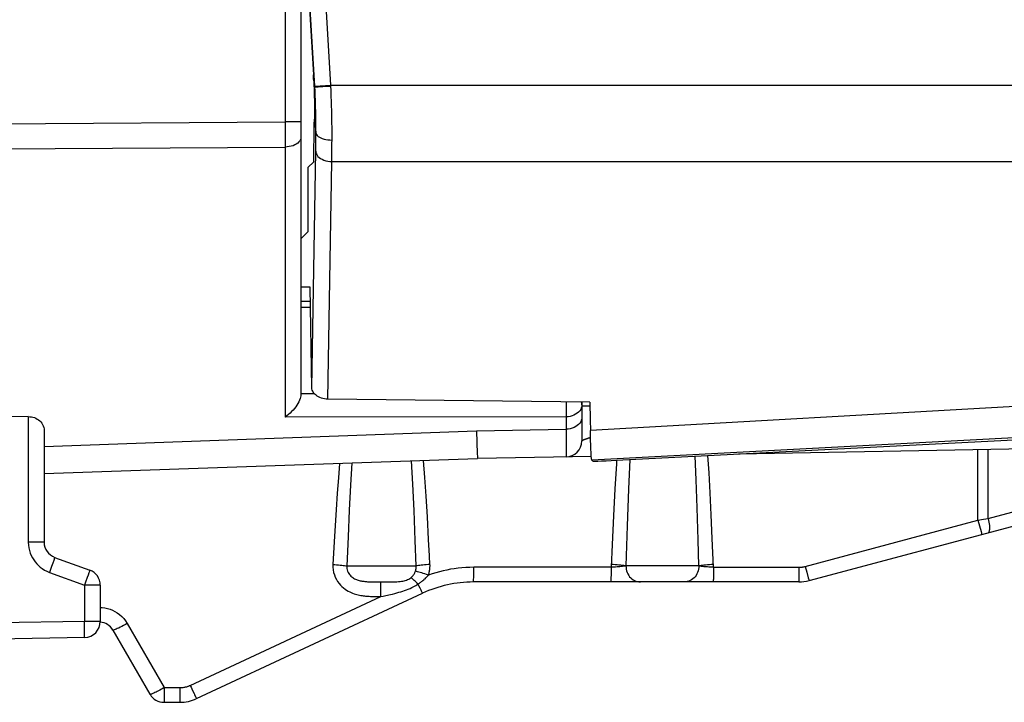
# Model space of a CAD drawing. Units: millimetres. Extents: x -90 to 24, y -26 to 49.
# Drawn here: x -83 to -71, y -25 to -16 of the extents above; entities that cross this region are included whole.
import ezdxf

# ---------------------------------------------------------------- set-up
doc = ezdxf.new("R2010")
doc.units = ezdxf.units.MM
doc.header["$LTSCALE"] = 16.335
doc.layers.get('0').update_dxf_attribs({"linetype": 'CONTINUOUS'})
for name, color, linetype in [('ASSI', 7, 'CONTINUOUS'), ('DRAFT', 7, 'CONTINUOUS'), ('RACCORDO', 7, 'CONTINUOUS')]:
    doc.layers.add(name, color=color, linetype=linetype)

msp = doc.modelspace()

# ---------------------------------------------------------------- linework, layer by layer
at = {"color": 7, "linetype": 'CONTINUOUS'}
for p, q in [((-79.576, 20.913), (-79.576, -20.913)), ((-79.576, -19.75), (-79.459, -19.752)), ((-76.076, -21.008), (-76.076, -21.492)), ((-82.973, -21.189), (-84.076, -21.198)), ((-82.776, -21.363), (-82.776, -22.755)), ((-69.822, -21.58), (-74.125, -21.655)), ((-82.776, -21.9), (-77.376, -21.711)), ((-75.958, -21.687), (-77.376, -21.711)), ((-73.245, -23.233), (-69.576, -22.25)), ((-82.645, -22.943), (-82.208, -23.102)), ((-82.076, -23.29), (-82.076, -23.742)), ((-73.374, -23.25), (-77.427, -23.25)), ((-80.876, -24.703), (-78.061, -23.391)), ((-81.918, -23.85), (-81.457, -24.65)), ((-82.273, -23.942), (-85.576, -24)), ((-81.283, -24.75), (-81.087, -24.75))]:
    msp.add_line(p, q, dxfattribs=at)
at = {"color": 250, "linetype": 'CONTINUOUS'}
for p, q in [((-79.773, 17.516), (-79.772, -17.691)), ((-85.576, -17.551), (-79.773, -17.516)), ((-79.576, -17.516), (-79.773, -17.516)), ((-79.772, -17.691), (-79.773, -21.194)), ((-85.575, -17.864), (-79.773, -17.829)), ((-79.576, -19.823), (-79.458, -19.825)), ((-79.41, -20.903), (-79.576, -20.903)), ((-76.271, -21.006), (-76.271, -21.037)), ((-75.975, -21.057), (-76.076, -21.057)), ((-82.973, -21.189), (-82.973, -22.755)), ((-76.273, -21.191), (-79.773, -21.194)), ((-76.271, -21.101), (-76.272, -21.141)), ((-82.776, -21.56), (-77.388, -21.366)), ((-77.388, -21.366), (-76.273, -21.346)), ((-77.388, -21.366), (-77.384, -21.513)), ((-77.384, -21.513), (-77.379, -21.649)), ((-77.379, -21.649), (-77.378, -21.689)), ((-74.654, -21.977), (-74.666, -21.683)), ((-74.492, -21.89), (-74.505, -21.674)), ((-71.141, -22.481), (-71.141, -21.603)), ((-71.013, -22.459), (-71.013, -21.6)), ((-79.097, -21.772), (-79.11, -21.952)), ((-78.944, -21.766), (-78.959, -22.045)), ((-78.183, -22.03), (-78.198, -21.74)), ((-78.034, -21.948), (-78.049, -21.735)), ((-75.478, -21.724), (-75.494, -22.092)), ((-79.11, -21.952), (-79.124, -22.145)), ((-78.018, -22.18), (-78.034, -21.948)), ((-74.479, -22.139), (-74.492, -21.89)), ((-78.959, -22.045), (-78.974, -22.353)), ((-78.167, -22.358), (-78.183, -22.03)), ((-74.641, -22.327), (-74.654, -21.977)), ((-71.013, -22.459), (-69.576, -22.074)), ((-79.124, -22.145), (-79.138, -22.35)), ((-78.001, -22.437), (-78.018, -22.18)), ((-75.665, -22.09), (-75.683, -22.425)), ((-75.494, -22.092), (-75.511, -22.551)), ((-74.465, -22.412), (-74.479, -22.139)), ((-74.627, -22.723), (-74.641, -22.327)), ((-79.138, -22.35), (-79.159, -22.679)), ((-78.974, -22.353), (-78.989, -22.689)), ((-78.152, -22.735), (-78.167, -22.358)), ((-77.985, -22.721), (-78.001, -22.437)), ((-75.683, -22.425), (-75.7, -22.783)), ((-74.451, -22.71), (-74.465, -22.412)), ((-75.511, -22.551), (-75.527, -23.05)), ((-73.293, -23.057), (-71.141, -22.481)), ((-71.141, -22.481), (-71.07, -22.469)), ((-71.141, -22.481), (-71.123, -22.549)), ((-71.123, -22.549), (-71.103, -22.621)), ((-71.07, -22.469), (-71.013, -22.459)), ((-79.159, -22.679), (-79.178, -23.033)), ((-78.989, -22.689), (-79.004, -23.05)), ((-71.103, -22.621), (-71.097, -22.643)), ((-82.776, -22.755), (-82.973, -22.755)), ((-78.14, -23.05), (-78.152, -22.735)), ((-75.7, -22.783), (-75.712, -23.067)), ((-74.618, -23.05), (-74.627, -22.723)), ((-74.437, -23.067), (-74.451, -22.71)), ((-82.669, -23.017), (-82.684, -23.059)), ((-82.657, -22.982), (-82.669, -23.017)), ((-79.004, -23.05), (-78.14, -23.05)), ((-74.618, -23.05), (-75.527, -23.05)), ((-73.293, -23.057), (-73.274, -23.126)), ((-82.709, -23.131), (-82.273, -23.29)), ((-82.228, -23.164), (-82.239, -23.196)), ((-82.219, -23.138), (-82.228, -23.164)), ((-77.424, -23.116), (-77.423, -23.067)), ((-77.424, -23.16), (-77.424, -23.116)), ((-75.712, -23.067), (-77.423, -23.067)), ((-75.712, -23.067), (-75.713, -23.116)), ((-75.713, -23.116), (-75.713, -23.16)), ((-74.437, -23.067), (-73.371, -23.067)), ((-74.437, -23.067), (-74.437, -23.116)), ((-74.437, -23.116), (-74.437, -23.16)), ((-73.274, -23.126), (-73.255, -23.197)), ((-82.259, -23.251), (-82.273, -23.29)), ((-82.273, -23.29), (-82.273, -23.742)), ((-82.076, -23.29), (-82.273, -23.29)), ((-82.239, -23.196), (-82.259, -23.251)), ((-78.612, -23.25), (-78.545, -23.25)), ((-78.545, -23.25), (-78.482, -23.249)), ((-73.255, -23.197), (-73.249, -23.22)), ((-78.582, -23.385), (-78.582, -23.342)), ((-78.582, -23.432), (-78.582, -23.385)), ((-78.096, -23.323), (-78.083, -23.349)), ((-80.957, -24.539), (-78.582, -23.432)), ((-78.6, -23.432), (-78.582, -23.432)), ((-82.273, -23.742), (-85.576, -23.8)), ((-82.272, -23.804), (-82.273, -23.742)), ((-82.076, -23.742), (-82.273, -23.742)), ((-81.742, -23.767), (-81.28, -24.567)), ((-82.271, -23.843), (-82.272, -23.804)), ((-82.271, -23.876), (-82.271, -23.843)), ((-81.28, -24.567), (-81.28, -24.616)), ((-81.28, -24.567), (-81.084, -24.567)), ((-81.28, -24.616), (-81.28, -24.66)), ((-81.084, -24.567), (-81.084, -24.616)), ((-81.084, -24.616), (-81.084, -24.66)), ((-80.926, -24.604), (-80.908, -24.641))]:
    msp.add_line(p, q, dxfattribs=at)
for points in [[(-79.576, -17.704), (-79.578, -17.72), (-79.583, -17.736), (-79.591, -17.751), (-79.602, -17.766), (-79.617, -17.779), (-79.634, -17.792), (-79.653, -17.802), (-79.674, -17.812), (-79.697, -17.819), (-79.722, -17.824), (-79.747, -17.828), (-79.773, -17.829)], [(-76.091, -21.099), (-76.103, -21.116), (-76.117, -21.132), (-76.134, -21.147), (-76.154, -21.16), (-76.175, -21.171), (-76.198, -21.18), (-76.223, -21.186), (-76.247, -21.19), (-76.273, -21.191)], [(-76.271, -21.037), (-76.271, -21.08), (-76.271, -21.101)], [(-76.076, -21.042), (-76.078, -21.061), (-76.083, -21.08), (-76.091, -21.099)], [(-76.076, -21.042), (-76.078, -21.024), (-76.082, -21.008)], [(-76.272, -21.141), (-76.272, -21.176), (-76.273, -21.191)], [(-76.273, -21.191), (-76.272, -21.667), (-76.273, -21.681), (-76.273, -21.689), (-76.273, -21.692)], [(-76.076, -21.195), (-76.078, -21.215), (-76.083, -21.234), (-76.091, -21.252), (-76.102, -21.27), (-76.117, -21.286), (-76.134, -21.301), (-76.153, -21.314), (-76.174, -21.325), (-76.197, -21.334), (-76.222, -21.34), (-76.247, -21.344), (-76.273, -21.346)], [(-75.967, -21.451), (-75.972, -21.452), (-75.977, -21.453), (-75.982, -21.455), (-75.987, -21.456), (-75.992, -21.458), (-75.997, -21.459), (-76.002, -21.461), (-76.006, -21.462), (-76.011, -21.464), (-76.015, -21.465), (-76.02, -21.467), (-76.024, -21.469), (-76.028, -21.47), (-76.032, -21.472), (-76.036, -21.473), (-76.04, -21.475), (-76.044, -21.476), (-76.047, -21.478), (-76.05, -21.479), (-76.054, -21.48), (-76.057, -21.482), (-76.059, -21.483), (-76.062, -21.484), (-76.065, -21.486), (-76.067, -21.487), (-76.069, -21.488), (-76.071, -21.489), (-76.072, -21.49), (-76.073, -21.49), (-76.074, -21.491), (-76.075, -21.492), (-76.076, -21.492), (-76.076, -21.492), (-76.076, -21.492)], [(-77.378, -21.689), (-77.377, -21.701), (-77.377, -21.709), (-77.376, -21.711)], [(-75.644, -21.733), (-75.646, -21.779), (-75.665, -22.09)], [(-71.013, -22.459), (-71.008, -22.482), (-71.004, -22.504), (-71.001, -22.525), (-70.999, -22.545), (-70.998, -22.564), (-70.998, -22.581), (-70.998, -22.596), (-71, -22.609), (-71.003, -22.619), (-71.006, -22.627), (-71.011, -22.633), (-71.016, -22.636)], [(-71.097, -22.643), (-71.095, -22.651), (-71.093, -22.655), (-71.093, -22.656)], [(-82.973, -22.755), (-82.971, -22.791), (-82.966, -22.825), (-82.959, -22.858), (-82.949, -22.89), (-82.937, -22.921), (-82.922, -22.95), (-82.906, -22.976), (-82.888, -23.001), (-82.869, -23.024), (-82.848, -23.046), (-82.825, -23.066), (-82.8, -23.084), (-82.773, -23.101), (-82.742, -23.117), (-82.709, -23.131)], [(-77.969, -23.033), (-77.974, -22.926), (-77.985, -22.721)], [(-82.684, -23.059), (-82.701, -23.107), (-82.709, -23.131)], [(-82.645, -22.943), (-82.645, -22.945), (-82.646, -22.95), (-82.649, -22.958), (-82.652, -22.969), (-82.657, -22.982)], [(-79.178, -23.033), (-79.178, -23.066), (-79.175, -23.099), (-79.169, -23.131), (-79.16, -23.162), (-79.148, -23.192), (-79.134, -23.219), (-79.119, -23.244), (-79.102, -23.267), (-79.084, -23.288), (-79.065, -23.307), (-79.046, -23.323), (-79.027, -23.338), (-79.008, -23.351), (-78.988, -23.363), (-78.969, -23.373), (-78.95, -23.382), (-78.932, -23.389), (-78.913, -23.396), (-78.896, -23.402), (-78.879, -23.407), (-78.862, -23.411), (-78.846, -23.414), (-78.831, -23.417), (-78.815, -23.42), (-78.8, -23.422), (-78.785, -23.424), (-78.77, -23.426), (-78.755, -23.427), (-78.74, -23.428), (-78.725, -23.429), (-78.71, -23.43), (-78.695, -23.431), (-78.68, -23.431), (-78.665, -23.431), (-78.649, -23.432), (-78.633, -23.432), (-78.6, -23.432)], [(-79.178, -23.033), (-79.155, -23.034), (-79.132, -23.035), (-79.11, -23.037), (-79.088, -23.039), (-79.068, -23.041), (-79.049, -23.043), (-79.032, -23.045), (-79.017, -23.048), (-79.004, -23.05)], [(-79.004, -23.05), (-79.004, -23.067), (-79.003, -23.083), (-78.999, -23.099), (-78.995, -23.115), (-78.988, -23.13), (-78.981, -23.143), (-78.972, -23.156), (-78.963, -23.167), (-78.953, -23.178), (-78.942, -23.187), (-78.931, -23.195), (-78.92, -23.203), (-78.909, -23.209), (-78.897, -23.215), (-78.885, -23.22), (-78.874, -23.225), (-78.862, -23.228), (-78.85, -23.232), (-78.839, -23.235), (-78.827, -23.237), (-78.816, -23.239), (-78.805, -23.241), (-78.794, -23.242), (-78.782, -23.244), (-78.771, -23.245), (-78.76, -23.246), (-78.748, -23.247), (-78.736, -23.247), (-78.724, -23.248), (-78.711, -23.248), (-78.698, -23.249), (-78.685, -23.249), (-78.671, -23.249), (-78.657, -23.249), (-78.643, -23.25), (-78.612, -23.25)], [(-78.149, -23.116), (-78.147, -23.11), (-78.145, -23.103), (-78.144, -23.098), (-78.143, -23.092), (-78.141, -23.086), (-78.141, -23.08), (-78.14, -23.075), (-78.14, -23.07), (-78.139, -23.065), (-78.139, -23.06), (-78.14, -23.055), (-78.14, -23.05)], [(-77.969, -23.033), (-77.992, -23.034), (-78.015, -23.035), (-78.037, -23.037), (-78.058, -23.039), (-78.078, -23.041), (-78.096, -23.043), (-78.113, -23.045), (-78.127, -23.048), (-78.14, -23.05)], [(-77.988, -23.164), (-77.984, -23.152), (-77.98, -23.14), (-77.977, -23.128), (-77.975, -23.116), (-77.973, -23.105), (-77.971, -23.094), (-77.97, -23.083), (-77.969, -23.072), (-77.969, -23.062), (-77.968, -23.052), (-77.968, -23.042), (-77.969, -23.033)], [(-75.527, -23.05), (-75.536, -23.052), (-75.547, -23.054), (-75.56, -23.055), (-75.573, -23.057), (-75.588, -23.059), (-75.604, -23.06), (-75.621, -23.062), (-75.638, -23.063), (-75.657, -23.065), (-75.675, -23.066), (-75.694, -23.067), (-75.712, -23.067)], [(-75.527, -23.05), (-75.54, -23.048), (-75.555, -23.045), (-75.573, -23.043), (-75.592, -23.041), (-75.614, -23.039), (-75.637, -23.037), (-75.661, -23.035), (-75.686, -23.034), (-75.711, -23.033)], [(-75.527, -23.05), (-75.526, -23.071), (-75.523, -23.092), (-75.518, -23.112), (-75.512, -23.131), (-75.503, -23.15), (-75.493, -23.168), (-75.481, -23.184), (-75.467, -23.199), (-75.453, -23.212), (-75.437, -23.223), (-75.42, -23.233), (-75.403, -23.24), (-75.384, -23.246), (-75.366, -23.249), (-75.347, -23.25)], [(-74.618, -23.05), (-74.619, -23.071), (-74.622, -23.092), (-74.627, -23.112), (-74.634, -23.131), (-74.642, -23.15), (-74.653, -23.168), (-74.665, -23.184), (-74.679, -23.199), (-74.693, -23.212), (-74.71, -23.223), (-74.727, -23.233), (-74.745, -23.24), (-74.763, -23.246), (-74.782, -23.249), (-74.801, -23.25)], [(-74.437, -23.067), (-74.452, -23.067), (-74.467, -23.066), (-74.481, -23.065), (-74.496, -23.064), (-74.51, -23.063), (-74.524, -23.062), (-74.538, -23.061), (-74.551, -23.06), (-74.563, -23.059), (-74.574, -23.057), (-74.585, -23.056), (-74.594, -23.054), (-74.603, -23.053), (-74.611, -23.051), (-74.618, -23.05)], [(-74.438, -23.033), (-74.463, -23.034), (-74.488, -23.035), (-74.512, -23.037), (-74.534, -23.039), (-74.555, -23.041), (-74.575, -23.043), (-74.591, -23.045), (-74.606, -23.047), (-74.617, -23.05)], [(-73.371, -23.067), (-73.364, -23.067), (-73.358, -23.067), (-73.352, -23.067), (-73.346, -23.066), (-73.34, -23.066), (-73.333, -23.065), (-73.327, -23.064), (-73.321, -23.063), (-73.314, -23.062), (-73.307, -23.061), (-73.3, -23.059), (-73.293, -23.057)], [(-82.208, -23.102), (-82.208, -23.103), (-82.209, -23.106), (-82.21, -23.111), (-82.212, -23.118), (-82.215, -23.127), (-82.219, -23.138)], [(-78.206, -23.197), (-78.202, -23.193), (-78.198, -23.189), (-78.193, -23.186), (-78.189, -23.181), (-78.185, -23.177), (-78.181, -23.172), (-78.177, -23.168), (-78.174, -23.162), (-78.17, -23.157), (-78.166, -23.151), (-78.163, -23.144), (-78.159, -23.138), (-78.156, -23.131), (-78.152, -23.123), (-78.149, -23.116)], [(-77.988, -23.164), (-78.01, -23.156), (-78.031, -23.149), (-78.052, -23.143), (-78.072, -23.136), (-78.091, -23.131), (-78.108, -23.126), (-78.124, -23.122), (-78.138, -23.118), (-78.149, -23.116)], [(-78.118, -23.277), (-78.109, -23.271), (-78.1, -23.264), (-78.091, -23.258), (-78.082, -23.252), (-78.074, -23.245), (-78.065, -23.239), (-78.056, -23.232), (-78.047, -23.224), (-78.039, -23.217), (-78.03, -23.209), (-78.021, -23.2), (-78.012, -23.192), (-78.004, -23.183), (-77.996, -23.173), (-77.988, -23.164)], [(-77.423, -23.067), (-77.473, -23.068), (-77.522, -23.07), (-77.571, -23.074), (-77.619, -23.079), (-77.666, -23.085), (-77.713, -23.092), (-77.759, -23.101), (-77.806, -23.111), (-77.851, -23.122), (-77.897, -23.135), (-77.943, -23.149), (-77.988, -23.164)], [(-77.427, -23.25), (-77.426, -23.248), (-77.426, -23.244), (-77.426, -23.236), (-77.425, -23.226), (-77.425, -23.213), (-77.424, -23.197), (-77.424, -23.16)], [(-75.713, -23.16), (-75.714, -23.197), (-75.714, -23.213), (-75.714, -23.226), (-75.715, -23.236), (-75.715, -23.244), (-75.716, -23.248), (-75.716, -23.25)], [(-74.437, -23.16), (-74.438, -23.197), (-74.438, -23.213), (-74.439, -23.226), (-74.439, -23.236), (-74.439, -23.244), (-74.44, -23.248), (-74.44, -23.25)], [(-73.371, -23.138), (-73.371, -23.18), (-73.372, -23.197), (-73.372, -23.213), (-73.372, -23.226), (-73.373, -23.236), (-73.373, -23.244), (-73.374, -23.248), (-73.374, -23.25)], [(-73.371, -23.067), (-73.371, -23.116), (-73.371, -23.138)], [(-78.582, -23.342), (-78.581, -23.305), (-78.581, -23.29), (-78.581, -23.276), (-78.58, -23.266), (-78.58, -23.258), (-78.579, -23.252), (-78.579, -23.25)], [(-78.482, -23.249), (-78.454, -23.249), (-78.428, -23.249), (-78.403, -23.248), (-78.381, -23.247), (-78.36, -23.245), (-78.341, -23.243), (-78.323, -23.241), (-78.307, -23.238), (-78.291, -23.235), (-78.276, -23.231), (-78.262, -23.227), (-78.248, -23.221), (-78.234, -23.214), (-78.22, -23.206), (-78.206, -23.197)], [(-78.462, -23.406), (-78.434, -23.4), (-78.408, -23.393), (-78.382, -23.386), (-78.356, -23.379), (-78.332, -23.372), (-78.308, -23.365), (-78.285, -23.357), (-78.262, -23.349), (-78.24, -23.34), (-78.217, -23.33), (-78.193, -23.319), (-78.169, -23.306), (-78.144, -23.292), (-78.118, -23.277)], [(-78.118, -23.277), (-78.13, -23.264), (-78.142, -23.252), (-78.153, -23.241), (-78.164, -23.231), (-78.174, -23.222), (-78.184, -23.214), (-78.192, -23.207), (-78.2, -23.201), (-78.206, -23.197)], [(-78.118, -23.277), (-78.11, -23.293), (-78.096, -23.323)], [(-73.249, -23.22), (-73.246, -23.227), (-73.245, -23.232), (-73.245, -23.233)], [(-78.582, -23.432), (-78.551, -23.426), (-78.52, -23.419), (-78.462, -23.406)], [(-78.083, -23.349), (-78.078, -23.36), (-78.073, -23.369), (-78.069, -23.377), (-78.066, -23.383), (-78.063, -23.387), (-78.062, -23.39), (-78.061, -23.391)], [(-82.076, -23.568), (-82.053, -23.569), (-82.02, -23.573), (-81.987, -23.58), (-81.955, -23.59), (-81.924, -23.602), (-81.894, -23.618), (-81.864, -23.636), (-81.836, -23.657), (-81.809, -23.681), (-81.785, -23.707), (-81.762, -23.736), (-81.742, -23.767)], [(-81.742, -23.767), (-81.764, -23.78), (-81.786, -23.792), (-81.807, -23.804), (-81.827, -23.814), (-81.846, -23.824), (-81.864, -23.832), (-81.879, -23.839), (-81.892, -23.844), (-81.903, -23.848), (-81.911, -23.85), (-81.916, -23.851), (-81.918, -23.85)], [(-82.273, -23.942), (-82.272, -23.941), (-82.272, -23.938), (-82.272, -23.933), (-82.272, -23.925), (-82.271, -23.916), (-82.271, -23.904), (-82.271, -23.876)], [(-81.28, -24.567), (-81.298, -24.578), (-81.315, -24.587), (-81.333, -24.597), (-81.35, -24.606), (-81.366, -24.614), (-81.381, -24.622), (-81.395, -24.629), (-81.408, -24.635), (-81.42, -24.64), (-81.43, -24.644), (-81.439, -24.648), (-81.446, -24.65), (-81.451, -24.651), (-81.455, -24.651), (-81.457, -24.65)], [(-81.084, -24.567), (-81.073, -24.567), (-81.062, -24.567), (-81.052, -24.566), (-81.042, -24.565), (-81.033, -24.563), (-81.024, -24.561), (-81.015, -24.559), (-81.006, -24.557), (-80.998, -24.555), (-80.991, -24.553), (-80.983, -24.55), (-80.976, -24.548), (-80.969, -24.545), (-80.963, -24.542), (-80.957, -24.539)], [(-80.957, -24.539), (-80.946, -24.561), (-80.926, -24.604)], [(-80.908, -24.641), (-80.901, -24.657), (-80.894, -24.671), (-80.888, -24.682), (-80.883, -24.691), (-80.879, -24.698), (-80.877, -24.702), (-80.876, -24.703)], [(-81.28, -24.66), (-81.281, -24.698), (-81.281, -24.713), (-81.282, -24.726), (-81.282, -24.737), (-81.282, -24.744), (-81.283, -24.748), (-81.283, -24.75)], [(-81.084, -24.66), (-81.085, -24.697), (-81.085, -24.713), (-81.085, -24.726), (-81.086, -24.736), (-81.086, -24.744), (-81.087, -24.748), (-81.087, -24.75)]]:
    msp.add_lwpolyline(points, dxfattribs=at)
at = {"color": 7, "linetype": 'CONTINUOUS'}
for points in [[(-79.576, -20.913), (-79.577, -20.929), (-79.58, -20.946), (-79.585, -20.965), (-79.593, -20.984), (-79.602, -21.005), (-79.613, -21.026), (-79.626, -21.046), (-79.641, -21.067), (-79.657, -21.088), (-79.674, -21.108), (-79.692, -21.127), (-79.711, -21.145), (-79.731, -21.162), (-79.752, -21.178), (-79.773, -21.194)], [(-82.973, -21.189), (-82.954, -21.19), (-82.935, -21.192), (-82.916, -21.196), (-82.897, -21.202), (-82.879, -21.21), (-82.861, -21.219), (-82.845, -21.23), (-82.831, -21.242), (-82.817, -21.256), (-82.806, -21.271), (-82.796, -21.287), (-82.787, -21.305), (-82.781, -21.323), (-82.777, -21.342), (-82.776, -21.363)]]:
    msp.add_lwpolyline(points, dxfattribs=at)
for centre, radius, start, end in [((-76.276, -21.492), 0.2, 271, 360), ((-82.576, -22.755), 0.2, 180, 250), ((-82.276, -23.29), 0.2, 0, 70), ((-77.427, -24.75), 1.5, 90, 115), ((-73.374, -22.75), 0.5, 270, 285), ((-82.276, -23.742), 0.2, 271, 360), ((-82.092, -23.95), 0.2, 30, 85.6839), ((-81.283, -24.55), 0.2, 210, 270), ((-81.087, -24.25), 0.5, 270, 295)]:
    msp.add_arc(centre, radius, start, end, dxfattribs=at)
at = {"layer": 'ASSI', "color": 7, "linetype": 'CONTINUOUS'}
for p, q in [((-79.517, -15.289), (-79.421, -16.929)), ((-79.405, -17.069), (-79.508, -15.289)), ((-79.408, -17.274), (-79.408, -17.324)), ((-79.408, -17.324), (-79.408, -17.364)), ((-79.408, -17.364), (-79.408, -17.403)), ((-79.408, -17.403), (-79.408, -17.443)), ((-79.408, -17.443), (-79.409, -17.482)), ((-79.417, -18.013), (-79.489, -18.085)), ((-79.489, -18.085), (-79.489, -18.885)), ((-79.489, -18.885), (-79.576, -18.972)), ((-79.462, -19.577), (-79.576, -19.575)), ((-79.441, -20.829), (-79.462, -19.577)), ((-75.976, -21.009), (-79.241, -20.971)), ((-82.776, -21.363), (-82.776, -22.755)), ((-75.967, -21.468), (-75.969, -21.36)), ((-75.964, -21.559), (-75.967, -21.468)), ((-75.564, -21.729), (-69.902, -21.437)), ((-82.776, -21.9), (-77.376, -21.711)), ((-75.943, -21.742), (-75.952, -21.733)), ((-73.245, -23.233), (-69.576, -22.25)), ((-82.645, -22.943), (-82.208, -23.102)), ((-82.076, -23.29), (-82.076, -23.742)), ((-73.374, -23.25), (-77.427, -23.25)), ((-80.876, -24.703), (-78.061, -23.391)), ((-81.918, -23.85), (-81.457, -24.65)), ((-82.273, -23.942), (-85.576, -24)), ((-81.283, -24.75), (-81.087, -24.75))]:
    msp.add_line(p, q, dxfattribs=at)
at = {"layer": 'ASSI', "color": 250, "linetype": 'CONTINUOUS'}
for p, q in [((-79.421, -16.929), (-79.415, -16.986)), ((-79.405, -17.069), (-79.205, -17.058)), ((-79.405, -17.069), (-79.404, -17.08)), ((-79.362, -17.078), (-79.304, -17.075)), ((-79.304, -17.075), (-79.204, -17.07)), ((-79.205, -17.058), (-41.055, -17.058)), ((-79.409, -17.482), (-79.389, -17.651)), ((-79.39, -17.731), (-79.389, -17.605)), ((-79.392, -17.882), (-79.39, -17.731)), ((-79.19, -17.835), (-79.189, -17.689)), ((-79.441, -20.829), (-79.392, -17.882)), ((-79.192, -18.009), (-79.19, -17.835)), ((-79.241, -20.971), (-79.192, -18.009)), ((-79.192, -18.009), (-41.852, -18.009)), ((-69.959, -21.021), (-75.969, -21.36)), ((-82.973, -21.189), (-82.973, -22.755)), ((-82.776, -21.56), (-77.388, -21.366)), ((-77.388, -21.366), (-77.384, -21.513)), ((-69.93, -21.411), (-75.952, -21.733)), ((-77.384, -21.513), (-77.379, -21.649)), ((-77.379, -21.649), (-77.378, -21.689)), ((-74.654, -21.977), (-74.666, -21.683)), ((-74.492, -21.89), (-74.505, -21.674)), ((-71.141, -22.481), (-71.141, -21.603)), ((-71.013, -22.459), (-71.013, -21.6)), ((-79.097, -21.772), (-79.11, -21.952)), ((-78.944, -21.766), (-78.959, -22.045)), ((-78.183, -22.03), (-78.198, -21.74)), ((-78.034, -21.948), (-78.049, -21.735)), ((-75.478, -21.724), (-75.494, -22.092)), ((-79.11, -21.952), (-79.124, -22.145)), ((-78.018, -22.18), (-78.034, -21.948)), ((-74.479, -22.139), (-74.492, -21.89)), ((-78.959, -22.045), (-78.974, -22.353)), ((-78.167, -22.358), (-78.183, -22.03)), ((-74.641, -22.327), (-74.654, -21.977)), ((-71.013, -22.459), (-69.576, -22.074)), ((-79.124, -22.145), (-79.138, -22.35)), ((-78.001, -22.437), (-78.018, -22.18)), ((-75.665, -22.09), (-75.683, -22.425)), ((-75.494, -22.092), (-75.511, -22.551)), ((-74.465, -22.412), (-74.479, -22.139)), ((-74.627, -22.723), (-74.641, -22.327)), ((-79.138, -22.35), (-79.159, -22.679)), ((-78.974, -22.353), (-78.989, -22.689)), ((-78.152, -22.735), (-78.167, -22.358)), ((-77.985, -22.721), (-78.001, -22.437)), ((-75.683, -22.425), (-75.7, -22.783)), ((-74.451, -22.71), (-74.465, -22.412)), ((-75.511, -22.551), (-75.527, -23.05)), ((-73.293, -23.057), (-71.141, -22.481)), ((-71.141, -22.481), (-71.07, -22.469)), ((-71.141, -22.481), (-71.123, -22.549)), ((-71.123, -22.549), (-71.103, -22.621)), ((-71.07, -22.469), (-71.013, -22.459)), ((-79.159, -22.679), (-79.178, -23.033)), ((-78.989, -22.689), (-79.004, -23.05)), ((-71.103, -22.621), (-71.097, -22.643)), ((-82.776, -22.755), (-82.973, -22.755)), ((-78.14, -23.05), (-78.152, -22.735)), ((-75.7, -22.783), (-75.712, -23.067)), ((-74.618, -23.05), (-74.627, -22.723)), ((-74.437, -23.067), (-74.451, -22.71)), ((-82.669, -23.017), (-82.684, -23.059)), ((-82.657, -22.982), (-82.669, -23.017)), ((-79.004, -23.05), (-78.14, -23.05)), ((-74.618, -23.05), (-75.527, -23.05)), ((-73.293, -23.057), (-73.274, -23.126)), ((-82.709, -23.131), (-82.273, -23.29)), ((-82.228, -23.164), (-82.239, -23.196)), ((-82.219, -23.138), (-82.228, -23.164)), ((-77.424, -23.116), (-77.423, -23.067)), ((-77.424, -23.16), (-77.424, -23.116)), ((-75.712, -23.067), (-77.423, -23.067)), ((-75.712, -23.067), (-75.713, -23.116)), ((-75.713, -23.116), (-75.713, -23.16)), ((-74.437, -23.067), (-73.371, -23.067)), ((-74.437, -23.067), (-74.437, -23.116)), ((-74.437, -23.116), (-74.437, -23.16)), ((-73.274, -23.126), (-73.255, -23.197)), ((-82.259, -23.251), (-82.273, -23.29)), ((-82.273, -23.29), (-82.273, -23.742)), ((-82.076, -23.29), (-82.273, -23.29)), ((-82.239, -23.196), (-82.259, -23.251)), ((-78.612, -23.25), (-78.545, -23.25)), ((-78.545, -23.25), (-78.482, -23.249)), ((-73.255, -23.197), (-73.249, -23.22)), ((-78.582, -23.385), (-78.582, -23.342)), ((-78.582, -23.432), (-78.582, -23.385)), ((-78.096, -23.323), (-78.083, -23.349)), ((-80.957, -24.539), (-78.582, -23.432)), ((-78.6, -23.432), (-78.582, -23.432)), ((-82.273, -23.742), (-85.576, -23.8)), ((-82.272, -23.804), (-82.273, -23.742)), ((-82.076, -23.742), (-82.273, -23.742)), ((-81.742, -23.767), (-81.28, -24.567)), ((-82.271, -23.843), (-82.272, -23.804)), ((-82.271, -23.876), (-82.271, -23.843)), ((-81.28, -24.567), (-81.28, -24.616)), ((-81.28, -24.567), (-81.084, -24.567)), ((-81.28, -24.616), (-81.28, -24.66)), ((-81.084, -24.567), (-81.084, -24.616)), ((-81.084, -24.616), (-81.084, -24.66)), ((-80.926, -24.604), (-80.908, -24.641))]:
    msp.add_line(p, q, dxfattribs=at)
for points in [[(-79.205, -17.058), (-79.312, -15.214), (-79.315, -15.151), (-79.317, -15.088), (-79.319, -15.025), (-79.321, -14.962), (-79.323, -14.899), (-79.324, -14.836), (-79.324, -14.773)], [(-79.389, -17.605), (-79.389, -17.56), (-79.389, -17.516), (-79.39, -17.472), (-79.39, -17.428), (-79.391, -17.383), (-79.393, -17.337), (-79.394, -17.29), (-79.396, -17.241), (-79.398, -17.189), (-79.401, -17.135), (-79.405, -17.069)], [(-79.404, -17.08), (-79.402, -17.08), (-79.397, -17.08), (-79.388, -17.079), (-79.362, -17.078)], [(-79.193, -17.373), (-79.194, -17.317), (-79.196, -17.259), (-79.198, -17.198), (-79.201, -17.135), (-79.205, -17.058)], [(-79.189, -17.689), (-79.189, -17.636), (-79.189, -17.583), (-79.19, -17.531), (-79.19, -17.48), (-79.193, -17.373)], [(-79.389, -17.651), (-79.387, -17.662), (-79.382, -17.674), (-79.373, -17.685), (-79.361, -17.696), (-79.347, -17.706), (-79.33, -17.715), (-79.31, -17.722), (-79.288, -17.729), (-79.265, -17.734), (-79.241, -17.738), (-79.215, -17.741), (-79.189, -17.742)], [(-79.392, -17.882), (-79.39, -17.899), (-79.384, -17.915), (-79.376, -17.93), (-79.364, -17.945), (-79.35, -17.959), (-79.332, -17.971), (-79.313, -17.982), (-79.291, -17.991), (-79.268, -17.999), (-79.243, -18.004), (-79.218, -18.008), (-79.192, -18.009)], [(-77.378, -21.689), (-77.377, -21.701), (-77.377, -21.709), (-77.376, -21.711)], [(-75.644, -21.733), (-75.646, -21.779), (-75.665, -22.09)], [(-71.013, -22.459), (-71.008, -22.482), (-71.004, -22.504), (-71.001, -22.525), (-70.999, -22.545), (-70.998, -22.564), (-70.998, -22.581), (-70.998, -22.596), (-71, -22.609), (-71.003, -22.619), (-71.006, -22.627), (-71.011, -22.633), (-71.016, -22.636)], [(-71.097, -22.643), (-71.095, -22.651), (-71.093, -22.655), (-71.093, -22.656)], [(-82.973, -22.755), (-82.971, -22.791), (-82.966, -22.825), (-82.959, -22.858), (-82.949, -22.89), (-82.937, -22.921), (-82.922, -22.95), (-82.906, -22.976), (-82.888, -23.001), (-82.869, -23.024), (-82.848, -23.046), (-82.825, -23.066), (-82.8, -23.084), (-82.773, -23.101), (-82.742, -23.117), (-82.709, -23.131)], [(-77.969, -23.033), (-77.974, -22.926), (-77.985, -22.721)], [(-82.684, -23.059), (-82.701, -23.107), (-82.709, -23.131)], [(-82.645, -22.943), (-82.645, -22.945), (-82.646, -22.95), (-82.649, -22.958), (-82.652, -22.969), (-82.657, -22.982)], [(-79.178, -23.033), (-79.178, -23.066), (-79.175, -23.099), (-79.169, -23.131), (-79.16, -23.162), (-79.148, -23.192), (-79.134, -23.219), (-79.119, -23.244), (-79.102, -23.267), (-79.084, -23.288), (-79.065, -23.307), (-79.046, -23.323), (-79.027, -23.338), (-79.008, -23.351), (-78.988, -23.363), (-78.969, -23.373), (-78.95, -23.382), (-78.932, -23.389), (-78.913, -23.396), (-78.896, -23.402), (-78.879, -23.407), (-78.862, -23.411), (-78.846, -23.414), (-78.831, -23.417), (-78.815, -23.42), (-78.8, -23.422), (-78.785, -23.424), (-78.77, -23.426), (-78.755, -23.427), (-78.74, -23.428), (-78.725, -23.429), (-78.71, -23.43), (-78.695, -23.431), (-78.68, -23.431), (-78.665, -23.431), (-78.649, -23.432), (-78.633, -23.432), (-78.6, -23.432)], [(-79.178, -23.033), (-79.155, -23.034), (-79.132, -23.035), (-79.11, -23.037), (-79.088, -23.039), (-79.068, -23.041), (-79.049, -23.043), (-79.032, -23.045), (-79.017, -23.048), (-79.004, -23.05)], [(-79.004, -23.05), (-79.004, -23.067), (-79.003, -23.083), (-78.999, -23.099), (-78.995, -23.115), (-78.988, -23.13), (-78.981, -23.143), (-78.972, -23.156), (-78.963, -23.167), (-78.953, -23.178), (-78.942, -23.187), (-78.931, -23.195), (-78.92, -23.203), (-78.909, -23.209), (-78.897, -23.215), (-78.885, -23.22), (-78.874, -23.225), (-78.862, -23.228), (-78.85, -23.232), (-78.839, -23.235), (-78.827, -23.237), (-78.816, -23.239), (-78.805, -23.241), (-78.794, -23.242), (-78.782, -23.244), (-78.771, -23.245), (-78.76, -23.246), (-78.748, -23.247), (-78.736, -23.247), (-78.724, -23.248), (-78.711, -23.248), (-78.698, -23.249), (-78.685, -23.249), (-78.671, -23.249), (-78.657, -23.249), (-78.643, -23.25), (-78.612, -23.25)], [(-78.149, -23.116), (-78.147, -23.11), (-78.145, -23.103), (-78.144, -23.098), (-78.143, -23.092), (-78.141, -23.086), (-78.141, -23.08), (-78.14, -23.075), (-78.14, -23.07), (-78.139, -23.065), (-78.139, -23.06), (-78.14, -23.055), (-78.14, -23.05)], [(-77.969, -23.033), (-77.992, -23.034), (-78.015, -23.035), (-78.037, -23.037), (-78.058, -23.039), (-78.078, -23.041), (-78.096, -23.043), (-78.113, -23.045), (-78.127, -23.048), (-78.14, -23.05)], [(-77.988, -23.164), (-77.984, -23.152), (-77.98, -23.14), (-77.977, -23.128), (-77.975, -23.116), (-77.973, -23.105), (-77.971, -23.094), (-77.97, -23.083), (-77.969, -23.072), (-77.969, -23.062), (-77.968, -23.052), (-77.968, -23.042), (-77.969, -23.033)], [(-75.527, -23.05), (-75.536, -23.052), (-75.547, -23.054), (-75.56, -23.055), (-75.573, -23.057), (-75.588, -23.059), (-75.604, -23.06), (-75.621, -23.062), (-75.638, -23.063), (-75.657, -23.065), (-75.675, -23.066), (-75.694, -23.067), (-75.712, -23.067)], [(-75.527, -23.05), (-75.54, -23.048), (-75.555, -23.045), (-75.573, -23.043), (-75.592, -23.041), (-75.614, -23.039), (-75.637, -23.037), (-75.661, -23.035), (-75.686, -23.034), (-75.711, -23.033)], [(-75.527, -23.05), (-75.526, -23.071), (-75.523, -23.092), (-75.518, -23.112), (-75.512, -23.131), (-75.503, -23.15), (-75.493, -23.168), (-75.481, -23.184), (-75.467, -23.199), (-75.453, -23.212), (-75.437, -23.223), (-75.42, -23.233), (-75.403, -23.24), (-75.384, -23.246), (-75.366, -23.249), (-75.347, -23.25)], [(-74.618, -23.05), (-74.619, -23.071), (-74.622, -23.092), (-74.627, -23.112), (-74.634, -23.131), (-74.642, -23.15), (-74.653, -23.168), (-74.665, -23.184), (-74.679, -23.199), (-74.693, -23.212), (-74.71, -23.223), (-74.727, -23.233), (-74.745, -23.24), (-74.763, -23.246), (-74.782, -23.249), (-74.801, -23.25)], [(-74.437, -23.067), (-74.452, -23.067), (-74.467, -23.066), (-74.481, -23.065), (-74.496, -23.064), (-74.51, -23.063), (-74.524, -23.062), (-74.538, -23.061), (-74.551, -23.06), (-74.563, -23.059), (-74.574, -23.057), (-74.585, -23.056), (-74.594, -23.054), (-74.603, -23.053), (-74.611, -23.051), (-74.618, -23.05)], [(-74.438, -23.033), (-74.463, -23.034), (-74.488, -23.035), (-74.512, -23.037), (-74.534, -23.039), (-74.555, -23.041), (-74.575, -23.043), (-74.591, -23.045), (-74.606, -23.047), (-74.617, -23.05)], [(-73.371, -23.067), (-73.364, -23.067), (-73.358, -23.067), (-73.352, -23.067), (-73.346, -23.066), (-73.34, -23.066), (-73.333, -23.065), (-73.327, -23.064), (-73.321, -23.063), (-73.314, -23.062), (-73.307, -23.061), (-73.3, -23.059), (-73.293, -23.057)], [(-82.208, -23.102), (-82.208, -23.103), (-82.209, -23.106), (-82.21, -23.111), (-82.212, -23.118), (-82.215, -23.127), (-82.219, -23.138)], [(-78.206, -23.197), (-78.202, -23.193), (-78.198, -23.189), (-78.193, -23.186), (-78.189, -23.181), (-78.185, -23.177), (-78.181, -23.172), (-78.177, -23.168), (-78.174, -23.162), (-78.17, -23.157), (-78.166, -23.151), (-78.163, -23.144), (-78.159, -23.138), (-78.156, -23.131), (-78.152, -23.123), (-78.149, -23.116)], [(-77.988, -23.164), (-78.01, -23.156), (-78.031, -23.149), (-78.052, -23.143), (-78.072, -23.136), (-78.091, -23.131), (-78.108, -23.126), (-78.124, -23.122), (-78.138, -23.118), (-78.149, -23.116)], [(-78.118, -23.277), (-78.109, -23.271), (-78.1, -23.264), (-78.091, -23.258), (-78.082, -23.252), (-78.074, -23.245), (-78.065, -23.239), (-78.056, -23.232), (-78.047, -23.224), (-78.039, -23.217), (-78.03, -23.209), (-78.021, -23.2), (-78.012, -23.192), (-78.004, -23.183), (-77.996, -23.173), (-77.988, -23.164)], [(-77.423, -23.067), (-77.473, -23.068), (-77.522, -23.07), (-77.571, -23.074), (-77.619, -23.079), (-77.666, -23.085), (-77.713, -23.092), (-77.759, -23.101), (-77.806, -23.111), (-77.851, -23.122), (-77.897, -23.135), (-77.943, -23.149), (-77.988, -23.164)], [(-77.427, -23.25), (-77.426, -23.248), (-77.426, -23.244), (-77.426, -23.236), (-77.425, -23.226), (-77.425, -23.213), (-77.424, -23.197), (-77.424, -23.16)], [(-75.713, -23.16), (-75.714, -23.197), (-75.714, -23.213), (-75.714, -23.226), (-75.715, -23.236), (-75.715, -23.244), (-75.716, -23.248), (-75.716, -23.25)], [(-74.437, -23.16), (-74.438, -23.197), (-74.438, -23.213), (-74.439, -23.226), (-74.439, -23.236), (-74.439, -23.244), (-74.44, -23.248), (-74.44, -23.25)], [(-73.371, -23.138), (-73.371, -23.18), (-73.372, -23.197), (-73.372, -23.213), (-73.372, -23.226), (-73.373, -23.236), (-73.373, -23.244), (-73.374, -23.248), (-73.374, -23.25)], [(-73.371, -23.067), (-73.371, -23.116), (-73.371, -23.138)], [(-78.582, -23.342), (-78.581, -23.305), (-78.581, -23.29), (-78.581, -23.276), (-78.58, -23.266), (-78.58, -23.258), (-78.579, -23.252), (-78.579, -23.25)], [(-78.482, -23.249), (-78.454, -23.249), (-78.428, -23.249), (-78.403, -23.248), (-78.381, -23.247), (-78.36, -23.245), (-78.341, -23.243), (-78.323, -23.241), (-78.307, -23.238), (-78.291, -23.235), (-78.276, -23.231), (-78.262, -23.227), (-78.248, -23.221), (-78.234, -23.214), (-78.22, -23.206), (-78.206, -23.197)], [(-78.462, -23.406), (-78.434, -23.4), (-78.408, -23.393), (-78.382, -23.386), (-78.356, -23.379), (-78.332, -23.372), (-78.308, -23.365), (-78.285, -23.357), (-78.262, -23.349), (-78.24, -23.34), (-78.217, -23.33), (-78.193, -23.319), (-78.169, -23.306), (-78.144, -23.292), (-78.118, -23.277)], [(-78.118, -23.277), (-78.13, -23.264), (-78.142, -23.252), (-78.153, -23.241), (-78.164, -23.231), (-78.174, -23.222), (-78.184, -23.214), (-78.192, -23.207), (-78.2, -23.201), (-78.206, -23.197)], [(-78.118, -23.277), (-78.11, -23.293), (-78.096, -23.323)], [(-73.249, -23.22), (-73.246, -23.227), (-73.245, -23.232), (-73.245, -23.233)], [(-78.582, -23.432), (-78.551, -23.426), (-78.52, -23.419), (-78.462, -23.406)], [(-78.083, -23.349), (-78.078, -23.36), (-78.073, -23.369), (-78.069, -23.377), (-78.066, -23.383), (-78.063, -23.387), (-78.062, -23.39), (-78.061, -23.391)], [(-82.076, -23.568), (-82.053, -23.569), (-82.02, -23.573), (-81.987, -23.58), (-81.955, -23.59), (-81.924, -23.602), (-81.894, -23.618), (-81.864, -23.636), (-81.836, -23.657), (-81.809, -23.681), (-81.785, -23.707), (-81.762, -23.736), (-81.742, -23.767)], [(-81.742, -23.767), (-81.764, -23.78), (-81.786, -23.792), (-81.807, -23.804), (-81.827, -23.814), (-81.846, -23.824), (-81.864, -23.832), (-81.879, -23.839), (-81.892, -23.844), (-81.903, -23.848), (-81.911, -23.85), (-81.916, -23.851), (-81.918, -23.85)], [(-82.273, -23.942), (-82.272, -23.941), (-82.272, -23.938), (-82.272, -23.933), (-82.272, -23.925), (-82.271, -23.916), (-82.271, -23.904), (-82.271, -23.876)], [(-81.28, -24.567), (-81.298, -24.578), (-81.315, -24.587), (-81.333, -24.597), (-81.35, -24.606), (-81.366, -24.614), (-81.381, -24.622), (-81.395, -24.629), (-81.408, -24.635), (-81.42, -24.64), (-81.43, -24.644), (-81.439, -24.648), (-81.446, -24.65), (-81.451, -24.651), (-81.455, -24.651), (-81.457, -24.65)], [(-81.084, -24.567), (-81.073, -24.567), (-81.062, -24.567), (-81.052, -24.566), (-81.042, -24.565), (-81.033, -24.563), (-81.024, -24.561), (-81.015, -24.559), (-81.006, -24.557), (-80.998, -24.555), (-80.991, -24.553), (-80.983, -24.55), (-80.976, -24.548), (-80.969, -24.545), (-80.963, -24.542), (-80.957, -24.539)], [(-80.957, -24.539), (-80.946, -24.561), (-80.926, -24.604)], [(-80.908, -24.641), (-80.901, -24.657), (-80.894, -24.671), (-80.888, -24.682), (-80.883, -24.691), (-80.879, -24.698), (-80.877, -24.702), (-80.876, -24.703)], [(-81.28, -24.66), (-81.281, -24.698), (-81.281, -24.713), (-81.282, -24.726), (-81.282, -24.737), (-81.282, -24.744), (-81.283, -24.748), (-81.283, -24.75)], [(-81.084, -24.66), (-81.085, -24.697), (-81.085, -24.713), (-81.085, -24.726), (-81.086, -24.736), (-81.086, -24.744), (-81.087, -24.748), (-81.087, -24.75)]]:
    msp.add_lwpolyline(points, dxfattribs=at)
at = {"layer": 'ASSI', "color": 7, "linetype": 'CONTINUOUS'}
for points in [[(-79.418, -16.986), (-79.416, -17.025), (-79.415, -17.063), (-79.413, -17.1)], [(-79.413, -17.1), (-79.412, -17.137), (-79.411, -17.173), (-79.41, -17.208), (-79.409, -17.242), (-79.408, -17.274)], [(-79.241, -20.971), (-79.261, -20.97), (-79.282, -20.967), (-79.302, -20.963), (-79.321, -20.958), (-79.34, -20.951), (-79.358, -20.943), (-79.374, -20.933), (-79.388, -20.923), (-79.401, -20.912), (-79.413, -20.899), (-79.423, -20.886), (-79.43, -20.872), (-79.436, -20.858), (-79.439, -20.843), (-79.441, -20.829)], [(-82.973, -21.189), (-82.954, -21.19), (-82.935, -21.192), (-82.916, -21.196), (-82.897, -21.202), (-82.879, -21.21), (-82.861, -21.219), (-82.845, -21.23), (-82.831, -21.242), (-82.817, -21.256), (-82.806, -21.271), (-82.796, -21.287), (-82.787, -21.305), (-82.781, -21.323), (-82.777, -21.342), (-82.776, -21.363)], [(-75.959, -21.686), (-75.96, -21.662), (-75.961, -21.632), (-75.963, -21.598), (-75.964, -21.559)], [(-75.952, -21.733), (-75.954, -21.729), (-75.956, -21.72), (-75.957, -21.705), (-75.959, -21.686)]]:
    msp.add_lwpolyline(points, dxfattribs=at)
for centre, radius, start, end in [((-82.576, -22.755), 0.2, 180, 250), ((-82.276, -23.29), 0.2, 0, 70), ((-77.427, -24.75), 1.5, 90, 115), ((-73.374, -22.75), 0.5, 270, 285), ((-82.276, -23.742), 0.2, 271, 360), ((-82.092, -23.95), 0.2, 30, 85.6839), ((-81.283, -24.55), 0.2, 210, 270), ((-81.087, -24.25), 0.5, 270, 295)]:
    msp.add_arc(centre, radius, start, end, dxfattribs=at)
for centre, major_axis, ratio, start_param, end_param in [((-89.406, -17.495), (-1.167, 10.046), 0.988756, -1.634837, -1.629187), ((-79.773, 0), (0, 27.2), 0.017455, -2.294582, -2.268836), ((-75.643, 0), (0, 28.4), 0.017455, -3.879667, -3.86113), ((-75.543, -21.721), (0.4, 0.021), 0.017407, 3.158133, 4.659116)]:
    msp.add_ellipse(centre, major_axis=major_axis, ratio=ratio, start_param=start_param, end_param=end_param, dxfattribs=at)
at = {"layer": 'DRAFT', "color": 7, "linetype": 'CONTINUOUS'}
for p, q in [((-79.417, -18.013), (-79.489, -18.085)), ((-79.489, -18.085), (-79.489, -18.885)), ((-79.489, -18.885), (-79.576, -18.972)), ((-79.462, -19.577), (-79.576, -19.575))]:
    msp.add_line(p, q, dxfattribs=at)
at = {"layer": 'RACCORDO', "color": 7, "linetype": 'CONTINUOUS'}
for p, q in [((-79.517, -15.289), (-79.421, -16.929)), ((-79.405, -17.069), (-79.508, -15.289)), ((-79.408, -17.274), (-79.408, -17.324)), ((-79.408, -17.324), (-79.408, -17.364)), ((-79.408, -17.364), (-79.408, -17.403)), ((-79.408, -17.403), (-79.408, -17.443)), ((-79.576, -17.516), (-79.576, -17.704)), ((-79.408, -17.443), (-79.409, -17.482)), ((-79.441, -20.829), (-79.462, -19.577)), ((-79.576, -19.75), (-79.459, -19.752)), ((-75.976, -21.009), (-79.241, -20.971)), ((-76.076, -21.008), (-76.076, -21.492)), ((-75.967, -21.468), (-75.969, -21.36)), ((-75.964, -21.559), (-75.967, -21.468)), ((-75.564, -21.729), (-69.902, -21.437)), ((-69.822, -21.58), (-74.125, -21.655)), ((-75.958, -21.687), (-77.376, -21.711)), ((-75.943, -21.742), (-75.952, -21.733))]:
    msp.add_line(p, q, dxfattribs=at)
at = {"layer": 'RACCORDO', "color": 250, "linetype": 'CONTINUOUS'}
for p, q in [((-79.421, -16.929), (-79.415, -16.986)), ((-79.405, -17.069), (-79.205, -17.058)), ((-79.405, -17.069), (-79.404, -17.08)), ((-79.362, -17.078), (-79.304, -17.075)), ((-79.304, -17.075), (-79.204, -17.07)), ((-79.205, -17.058), (-41.055, -17.058)), ((-79.409, -17.482), (-79.389, -17.651)), ((-79.39, -17.731), (-79.389, -17.605)), ((-79.392, -17.882), (-79.39, -17.731)), ((-79.19, -17.835), (-79.189, -17.689)), ((-79.441, -20.829), (-79.392, -17.882)), ((-79.192, -18.009), (-79.19, -17.835)), ((-79.241, -20.971), (-79.192, -18.009)), ((-79.192, -18.009), (-41.852, -18.009)), ((-79.576, -19.823), (-79.458, -19.825)), ((-79.41, -20.903), (-79.576, -20.903)), ((-76.271, -21.006), (-76.271, -21.037)), ((-75.975, -21.057), (-76.076, -21.057)), ((-69.959, -21.021), (-75.969, -21.36)), ((-76.271, -21.101), (-76.272, -21.141)), ((-77.388, -21.366), (-76.273, -21.346)), ((-69.93, -21.411), (-75.952, -21.733))]:
    msp.add_line(p, q, dxfattribs=at)
for points in [[(-79.205, -17.058), (-79.312, -15.214), (-79.315, -15.151), (-79.317, -15.088), (-79.319, -15.025), (-79.321, -14.962), (-79.323, -14.899), (-79.324, -14.836), (-79.324, -14.773)], [(-79.389, -17.605), (-79.389, -17.56), (-79.389, -17.516), (-79.39, -17.472), (-79.39, -17.428), (-79.391, -17.383), (-79.393, -17.337), (-79.394, -17.29), (-79.396, -17.241), (-79.398, -17.189), (-79.401, -17.135), (-79.405, -17.069)], [(-79.404, -17.08), (-79.402, -17.08), (-79.397, -17.08), (-79.388, -17.079), (-79.362, -17.078)], [(-79.193, -17.373), (-79.194, -17.317), (-79.196, -17.259), (-79.198, -17.198), (-79.201, -17.135), (-79.205, -17.058)], [(-79.189, -17.689), (-79.189, -17.636), (-79.189, -17.583), (-79.19, -17.531), (-79.19, -17.48), (-79.193, -17.373)], [(-79.389, -17.651), (-79.387, -17.662), (-79.382, -17.674), (-79.373, -17.685), (-79.361, -17.696), (-79.347, -17.706), (-79.33, -17.715), (-79.31, -17.722), (-79.288, -17.729), (-79.265, -17.734), (-79.241, -17.738), (-79.215, -17.741), (-79.189, -17.742)], [(-79.392, -17.882), (-79.39, -17.899), (-79.384, -17.915), (-79.376, -17.93), (-79.364, -17.945), (-79.35, -17.959), (-79.332, -17.971), (-79.313, -17.982), (-79.291, -17.991), (-79.268, -17.999), (-79.243, -18.004), (-79.218, -18.008), (-79.192, -18.009)], [(-76.091, -21.099), (-76.103, -21.116), (-76.117, -21.132), (-76.134, -21.147), (-76.154, -21.16), (-76.175, -21.171), (-76.198, -21.18), (-76.223, -21.186), (-76.247, -21.19), (-76.273, -21.191)], [(-76.271, -21.037), (-76.271, -21.08), (-76.271, -21.101)], [(-76.076, -21.042), (-76.078, -21.061), (-76.083, -21.08), (-76.091, -21.099)], [(-76.076, -21.042), (-76.078, -21.024), (-76.082, -21.008)], [(-76.272, -21.141), (-76.272, -21.176), (-76.273, -21.191)], [(-76.273, -21.191), (-76.272, -21.667), (-76.273, -21.681), (-76.273, -21.689), (-76.273, -21.692)], [(-76.076, -21.195), (-76.078, -21.215), (-76.083, -21.234), (-76.091, -21.252), (-76.102, -21.27), (-76.117, -21.286), (-76.134, -21.301), (-76.153, -21.314), (-76.174, -21.325), (-76.197, -21.334), (-76.222, -21.34), (-76.247, -21.344), (-76.273, -21.346)], [(-75.967, -21.451), (-75.972, -21.452), (-75.977, -21.453), (-75.982, -21.455), (-75.987, -21.456), (-75.992, -21.458), (-75.997, -21.459), (-76.002, -21.461), (-76.006, -21.462), (-76.011, -21.464), (-76.015, -21.465), (-76.02, -21.467), (-76.024, -21.469), (-76.028, -21.47), (-76.032, -21.472), (-76.036, -21.473), (-76.04, -21.475), (-76.044, -21.476), (-76.047, -21.478), (-76.05, -21.479), (-76.054, -21.48), (-76.057, -21.482), (-76.059, -21.483), (-76.062, -21.484), (-76.065, -21.486), (-76.067, -21.487), (-76.069, -21.488), (-76.071, -21.489), (-76.072, -21.49), (-76.073, -21.49), (-76.074, -21.491), (-76.075, -21.492), (-76.076, -21.492), (-76.076, -21.492), (-76.076, -21.492)]]:
    msp.add_lwpolyline(points, dxfattribs=at)
at = {"layer": 'RACCORDO', "color": 7, "linetype": 'CONTINUOUS'}
for points in [[(-79.418, -16.986), (-79.416, -17.025), (-79.415, -17.063), (-79.413, -17.1)], [(-79.413, -17.1), (-79.412, -17.137), (-79.411, -17.173), (-79.41, -17.208), (-79.409, -17.242), (-79.408, -17.274)], [(-79.241, -20.971), (-79.261, -20.97), (-79.282, -20.967), (-79.302, -20.963), (-79.321, -20.958), (-79.34, -20.951), (-79.358, -20.943), (-79.374, -20.933), (-79.388, -20.923), (-79.401, -20.912), (-79.413, -20.899), (-79.423, -20.886), (-79.43, -20.872), (-79.436, -20.858), (-79.439, -20.843), (-79.441, -20.829)], [(-75.959, -21.686), (-75.96, -21.662), (-75.961, -21.632), (-75.963, -21.598), (-75.964, -21.559)], [(-75.952, -21.733), (-75.954, -21.729), (-75.956, -21.72), (-75.957, -21.705), (-75.959, -21.686)]]:
    msp.add_lwpolyline(points, dxfattribs=at)
msp.add_arc((-76.276, -21.492), 0.2, 271, 360, dxfattribs=at)
for centre, major_axis, ratio, start_param, end_param in [((-89.406, -17.495), (-1.167, 10.046), 0.988756, -1.634837, -1.629187), ((-79.773, 0), (0, 27.2), 0.017455, -2.294582, -2.268836), ((-75.643, 0), (0, 28.4), 0.017455, -3.879667, -3.86113), ((-75.543, -21.721), (0.4, 0.021), 0.017407, 3.158133, 4.659116)]:
    msp.add_ellipse(centre, major_axis=major_axis, ratio=ratio, start_param=start_param, end_param=end_param, dxfattribs=at)

doc.saveas('drawing.dxf')
